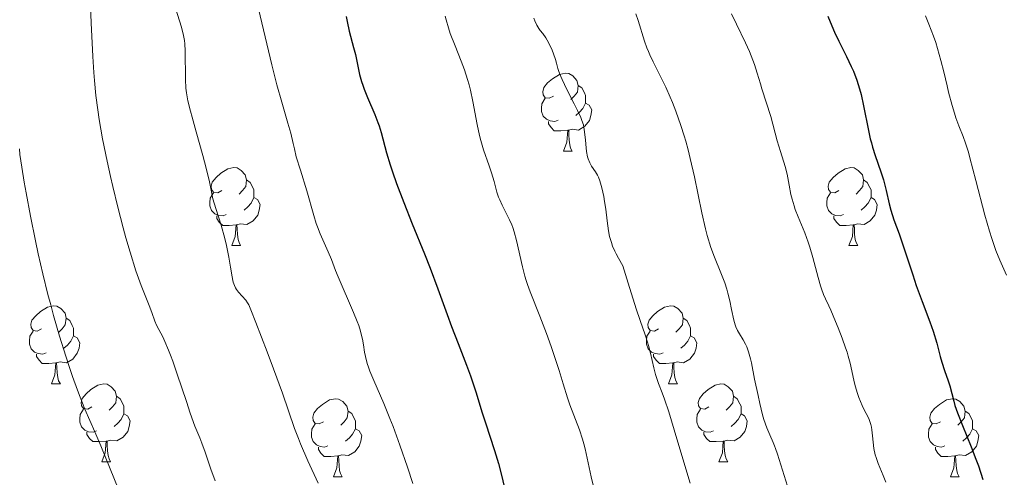
# Model space of a CAD drawing. Units: metres. Extents: x 657139 to 661662, y 4755285 to 4758358.
# Drawn here: x 658523 to 658650, y 4756650 to 4756708 of the extents above; entities that cross this region are included whole.
import ezdxf

# ---------------------------------------------------------------- set-up
doc = ezdxf.new("R2010")
doc.units = ezdxf.units.M
doc.header["$MEASUREMENT"] = 0
for name, color, linetype, lineweight in [('Carátula', 7, 'Continuous', 0), ('Elementos auxiliares', 7, 'Continuous', 0), ('Entidades rústicas y varios', 7, 'Continuous', 0), ('Relieve y altimetría', 7, 'Continuous', 0)]:
    doc.layers.add(name, color=color, linetype=linetype, lineweight=lineweight)

msp = doc.modelspace()

# ---------------------------------------------------------------- linework, layer by layer
at = {"layer": 'Carátula', "color": 7, "linetype": 'Continuous', "lineweight": 0}
msp.add_3dface([(657208.2, 4755285.3), (661661.99, 4755389.11), (661592.78, 4758358.33), (657138.99, 4758254.52)], dxfattribs=at)
at = {"layer": 'Elementos auxiliares', "color": 250, "linetype": 'Continuous', "lineweight": 0}
msp.add_3dface([(658083.66, 4755699.57), (661483.22, 4755778.81), (661428.65, 4758092.2), (658030.25, 4758012.92)], dxfattribs=at)
at = {"layer": 'Entidades rústicas y varios', "color": 92, "linetype": 'Continuous', "lineweight": 0, "flags": 128}
for points in [[(658591.93, 4756698.62), (658591.4, 4756698.35), (658590.87, 4756698.41), (658590.61, 4756698.78), (658590.55, 4756699.2), (658590.71, 4756699.72), (658591.19, 4756700.32), (658591.83, 4756700.85), (658592.73, 4756701.43), (658593.47, 4756701.59), (658593.9, 4756701.54), (658594.43, 4756701.22), (658594.96, 4756700.64), (658595.12, 4756700), (658595.01, 4756699.15), (658594.58, 4756698.62), (658594.16, 4756698.19)], [(658595.12, 4756700), (658595.59, 4756699.68), (658595.91, 4756699.04), (658596.07, 4756698.72), (658596.07, 4756698.14), (658596.07, 4756697.72), (658595.7, 4756697.03), (658595.28, 4756696.55), (658594.8, 4756696.13)], [(658592.52, 4756695.54), (658592.09, 4756695.38), (658591.51, 4756695.44), (658591.03, 4756695.65), (658590.61, 4756696.07), (658590.39, 4756696.66), (658590.39, 4756697.08), (658590.45, 4756697.66), (658590.87, 4756698.35)], [(658596.07, 4756697.72), (658596.52, 4756697.47), (658596.87, 4756696.85), (658596.76, 4756696.13), (658596.55, 4756695.49), (658595.96, 4756694.75), (658595.17, 4756694.27), (658594.32, 4756694.37), (658593.89, 4756694.24)], [(658593.78, 4756694.24), (658592.89, 4756694.16), (658592.04, 4756694.16), (658591.62, 4756694.59), (658591.3, 4756695.06), (658591.3, 4756695.38)], [(658593.23, 4756691.56), (658593.67, 4756692.72), (658593.78, 4756694.24), (658593.89, 4756694.24), (658593.92, 4756693.66), (658593.96, 4756692.97), (658594.03, 4756692.36), (658594.14, 4756691.96), (658594.36, 4756691.56)], [(658593.23, 4756691.56), (658594.36, 4756691.56)], [(658549.3, 4756686.48), (658548.77, 4756686.21), (658548.24, 4756686.27), (658547.97, 4756686.64), (658547.92, 4756687.06), (658548.08, 4756687.58), (658548.56, 4756688.18), (658549.19, 4756688.71), (658550.09, 4756689.29), (658550.84, 4756689.45), (658551.26, 4756689.4), (658551.79, 4756689.08), (658552.32, 4756688.5), (658552.48, 4756687.86), (658552.37, 4756687.01), (658551.95, 4756686.48), (658551.53, 4756686.05)], [(658628.62, 4756686.48), (658628.1, 4756686.21), (658627.56, 4756686.27), (658627.3, 4756686.64), (658627.24, 4756687.06), (658627.4, 4756687.58), (658627.88, 4756688.18), (658628.52, 4756688.71), (658629.42, 4756689.29), (658630.16, 4756689.45), (658630.59, 4756689.4), (658631.12, 4756689.08), (658631.65, 4756688.5), (658631.81, 4756687.86), (658631.7, 4756687.01), (658631.28, 4756686.48), (658630.86, 4756686.05)], [(658552.48, 4756687.86), (658552.96, 4756687.54), (658553.27, 4756686.9), (658553.43, 4756686.58), (658553.43, 4756686), (658553.43, 4756685.58), (658553.06, 4756684.89), (658552.64, 4756684.41), (658552.16, 4756683.99)], [(658631.81, 4756687.86), (658632.28, 4756687.54), (658632.6, 4756686.9), (658632.76, 4756686.58), (658632.76, 4756686), (658632.76, 4756685.58), (658632.39, 4756684.89), (658631.97, 4756684.41), (658631.49, 4756683.99)], [(658549.88, 4756683.4), (658549.46, 4756683.24), (658548.87, 4756683.3), (658548.4, 4756683.51), (658547.97, 4756683.93), (658547.76, 4756684.52), (658547.76, 4756684.94), (658547.81, 4756685.52), (658548.24, 4756686.21)], [(658629.21, 4756683.4), (658628.78, 4756683.24), (658628.2, 4756683.3), (658627.72, 4756683.51), (658627.3, 4756683.93), (658627.08, 4756684.52), (658627.08, 4756684.94), (658627.14, 4756685.52), (658627.56, 4756686.21)], [(658553.43, 4756685.58), (658553.89, 4756685.33), (658554.23, 4756684.71), (658554.12, 4756683.99), (658553.91, 4756683.35), (658553.33, 4756682.61), (658552.53, 4756682.13), (658551.68, 4756682.23), (658551.25, 4756682.1)], [(658632.76, 4756685.58), (658633.22, 4756685.33), (658633.56, 4756684.71), (658633.45, 4756683.99), (658633.24, 4756683.35), (658632.66, 4756682.61), (658631.86, 4756682.13), (658631.01, 4756682.23), (658630.58, 4756682.1)], [(658551.14, 4756682.1), (658550.25, 4756682.02), (658549.41, 4756682.02), (658548.98, 4756682.45), (658548.66, 4756682.92), (658548.66, 4756683.24)], [(658550.6, 4756679.42), (658551.03, 4756680.58), (658551.14, 4756682.1), (658551.25, 4756682.1), (658551.29, 4756681.52), (658551.32, 4756680.83), (658551.39, 4756680.22), (658551.51, 4756679.82), (658551.72, 4756679.42)], [(658630.47, 4756682.1), (658629.58, 4756682.02), (658628.74, 4756682.02), (658628.31, 4756682.45), (658627.99, 4756682.92), (658627.99, 4756683.24)], [(658629.92, 4756679.42), (658630.36, 4756680.58), (658630.47, 4756682.1), (658630.58, 4756682.1), (658630.62, 4756681.52), (658630.65, 4756680.83), (658630.72, 4756680.22), (658630.84, 4756679.82), (658631.05, 4756679.42)], [(658550.6, 4756679.42), (658551.72, 4756679.42)], [(658629.92, 4756679.42), (658631.05, 4756679.42)], [(658526.11, 4756668.71), (658525.58, 4756668.44), (658525.05, 4756668.5), (658524.78, 4756668.87), (658524.73, 4756669.3), (658524.89, 4756669.82), (658525.37, 4756670.41), (658526, 4756670.94), (658526.9, 4756671.52), (658527.65, 4756671.68), (658528.08, 4756671.63), (658528.6, 4756671.32), (658529.14, 4756670.73), (658529.3, 4756670.09), (658529.18, 4756669.24), (658528.76, 4756668.71), (658528.34, 4756668.28)], [(658605.44, 4756668.71), (658604.91, 4756668.44), (658604.38, 4756668.5), (658604.11, 4756668.87), (658604.06, 4756669.3), (658604.22, 4756669.82), (658604.7, 4756670.41), (658605.33, 4756670.94), (658606.23, 4756671.52), (658606.98, 4756671.68), (658607.4, 4756671.63), (658607.93, 4756671.32), (658608.46, 4756670.73), (658608.62, 4756670.09), (658608.51, 4756669.24), (658608.09, 4756668.71), (658607.67, 4756668.28)], [(658529.3, 4756670.09), (658529.77, 4756669.78), (658530.08, 4756669.14), (658530.24, 4756668.82), (658530.24, 4756668.24), (658530.24, 4756667.81), (658529.88, 4756667.12), (658529.46, 4756666.64), (658528.98, 4756666.22)], [(658608.62, 4756670.09), (658609.1, 4756669.78), (658609.41, 4756669.14), (658609.57, 4756668.82), (658609.57, 4756668.24), (658609.57, 4756667.81), (658609.2, 4756667.12), (658608.78, 4756666.64), (658608.3, 4756666.22)], [(658526.7, 4756665.63), (658526.27, 4756665.47), (658525.68, 4756665.53), (658525.21, 4756665.74), (658524.78, 4756666.16), (658524.57, 4756666.75), (658524.57, 4756667.17), (658524.62, 4756667.76), (658525.05, 4756668.44)], [(658606.02, 4756665.63), (658605.6, 4756665.47), (658605.01, 4756665.53), (658604.54, 4756665.74), (658604.11, 4756666.16), (658603.9, 4756666.75), (658603.9, 4756667.17), (658603.95, 4756667.76), (658604.38, 4756668.44)], [(658530.24, 4756667.81), (658530.7, 4756667.56), (658531.04, 4756666.94), (658530.94, 4756666.22), (658530.72, 4756665.58), (658530.14, 4756664.84), (658529.34, 4756664.36), (658528.5, 4756664.46), (658528.06, 4756664.34)], [(658609.57, 4756667.81), (658610.03, 4756667.56), (658610.37, 4756666.94), (658610.26, 4756666.22), (658610.05, 4756665.58), (658609.47, 4756664.84), (658608.67, 4756664.36), (658607.82, 4756664.46), (658607.39, 4756664.34)], [(658527.96, 4756664.34), (658527.06, 4756664.25), (658526.22, 4756664.25), (658525.8, 4756664.68), (658525.48, 4756665.16), (658525.48, 4756665.47)], [(658607.28, 4756664.34), (658606.39, 4756664.25), (658605.55, 4756664.25), (658605.12, 4756664.68), (658604.8, 4756665.16), (658604.8, 4756665.47)], [(658527.41, 4756661.65), (658527.84, 4756662.81), (658527.96, 4756664.34), (658528.06, 4756664.34), (658528.1, 4756663.75), (658528.14, 4756663.06), (658528.2, 4756662.45), (658528.32, 4756662.05), (658528.54, 4756661.65)], [(658606.74, 4756661.65), (658607.17, 4756662.81), (658607.28, 4756664.34), (658607.39, 4756664.34), (658607.43, 4756663.75), (658607.46, 4756663.06), (658607.53, 4756662.45), (658607.65, 4756662.05), (658607.86, 4756661.65)], [(658527.41, 4756661.65), (658528.54, 4756661.65)], [(658532.58, 4756658.68), (658532.06, 4756658.41), (658531.52, 4756658.46), (658531.26, 4756658.84), (658531.2, 4756659.26), (658531.36, 4756659.78), (658531.84, 4756660.38), (658532.48, 4756660.9), (658533.38, 4756661.49), (658534.12, 4756661.65), (658534.55, 4756661.6), (658535.08, 4756661.28), (658535.61, 4756660.7), (658535.77, 4756660.06), (658535.66, 4756659.2), (658535.24, 4756658.68), (658534.82, 4756658.25)], [(658606.74, 4756661.65), (658607.86, 4756661.65)], [(658611.91, 4756658.68), (658611.38, 4756658.41), (658610.85, 4756658.46), (658610.59, 4756658.84), (658610.53, 4756659.26), (658610.69, 4756659.78), (658611.17, 4756660.38), (658611.81, 4756660.9), (658612.71, 4756661.49), (658613.45, 4756661.65), (658613.88, 4756661.6), (658614.41, 4756661.28), (658614.94, 4756660.7), (658615.1, 4756660.06), (658614.99, 4756659.2), (658614.56, 4756658.68), (658614.14, 4756658.25)], [(658535.77, 4756660.06), (658536.24, 4756659.74), (658536.56, 4756659.1), (658536.72, 4756658.78), (658536.72, 4756658.2), (658536.72, 4756657.78), (658536.35, 4756657.08), (658535.93, 4756656.6), (658535.45, 4756656.18)], [(658562.36, 4756656.77), (658561.83, 4756656.5), (658561.3, 4756656.56), (658561.03, 4756656.93), (658560.98, 4756657.36), (658561.14, 4756657.88), (658561.62, 4756658.47), (658562.25, 4756659), (658563.15, 4756659.58), (658563.9, 4756659.74), (658564.32, 4756659.69), (658564.85, 4756659.38), (658565.38, 4756658.79), (658565.54, 4756658.15), (658565.43, 4756657.3), (658565.01, 4756656.77), (658564.59, 4756656.34)], [(658615.1, 4756660.06), (658615.57, 4756659.74), (658615.89, 4756659.1), (658616.05, 4756658.78), (658616.05, 4756658.2), (658616.05, 4756657.78), (658615.68, 4756657.08), (658615.26, 4756656.6), (658614.78, 4756656.18)], [(658641.68, 4756656.77), (658641.15, 4756656.5), (658640.62, 4756656.56), (658640.36, 4756656.93), (658640.3, 4756657.36), (658640.46, 4756657.88), (658640.94, 4756658.47), (658641.58, 4756659), (658642.48, 4756659.58), (658643.22, 4756659.74), (658643.65, 4756659.69), (658644.18, 4756659.38), (658644.71, 4756658.79), (658644.87, 4756658.15), (658644.76, 4756657.3), (658644.33, 4756656.77), (658643.91, 4756656.34)], [(658533.17, 4756655.6), (658532.74, 4756655.44), (658532.16, 4756655.5), (658531.68, 4756655.7), (658531.26, 4756656.13), (658531.04, 4756656.72), (658531.04, 4756657.14), (658531.1, 4756657.72), (658531.52, 4756658.41)], [(658565.54, 4756658.15), (658566.02, 4756657.84), (658566.33, 4756657.2), (658566.49, 4756656.88), (658566.49, 4756656.3), (658566.49, 4756655.87), (658566.12, 4756655.18), (658565.7, 4756654.7), (658565.22, 4756654.28)], [(658612.5, 4756655.6), (658612.07, 4756655.44), (658611.49, 4756655.5), (658611.01, 4756655.7), (658610.59, 4756656.13), (658610.37, 4756656.72), (658610.37, 4756657.14), (658610.43, 4756657.72), (658610.85, 4756658.41)], [(658644.87, 4756658.15), (658645.34, 4756657.84), (658645.66, 4756657.2), (658645.82, 4756656.88), (658645.82, 4756656.3), (658645.82, 4756655.87), (658645.45, 4756655.18), (658645.03, 4756654.7), (658644.55, 4756654.28)], [(658536.72, 4756657.78), (658537.18, 4756657.52), (658537.52, 4756656.91), (658537.41, 4756656.18), (658537.2, 4756655.54), (658536.62, 4756654.8), (658535.82, 4756654.32), (658534.97, 4756654.43), (658534.54, 4756654.3)], [(658616.05, 4756657.78), (658616.5, 4756657.52), (658616.85, 4756656.91), (658616.74, 4756656.18), (658616.53, 4756655.54), (658615.94, 4756654.8), (658615.15, 4756654.32), (658614.3, 4756654.43), (658613.87, 4756654.3)], [(658562.94, 4756653.69), (658562.52, 4756653.53), (658561.93, 4756653.59), (658561.46, 4756653.8), (658561.03, 4756654.22), (658560.82, 4756654.81), (658560.82, 4756655.23), (658560.87, 4756655.82), (658561.3, 4756656.5)], [(658566.49, 4756655.87), (658566.95, 4756655.62), (658567.29, 4756655), (658567.18, 4756654.28), (658566.97, 4756653.64), (658566.39, 4756652.9), (658565.59, 4756652.42), (658564.74, 4756652.52), (658564.31, 4756652.4)], [(658642.27, 4756653.69), (658641.84, 4756653.53), (658641.26, 4756653.59), (658640.78, 4756653.8), (658640.36, 4756654.22), (658640.14, 4756654.81), (658640.14, 4756655.23), (658640.2, 4756655.82), (658640.62, 4756656.5)], [(658645.82, 4756655.87), (658646.27, 4756655.62), (658646.62, 4756655), (658646.51, 4756654.28), (658646.3, 4756653.64), (658645.71, 4756652.9), (658644.92, 4756652.42), (658644.07, 4756652.52), (658643.64, 4756652.4)], [(658534.43, 4756654.3), (658533.54, 4756654.22), (658532.7, 4756654.22), (658532.27, 4756654.64), (658531.95, 4756655.12), (658531.95, 4756655.44)], [(658533.88, 4756651.62), (658534.32, 4756652.78), (658534.43, 4756654.3), (658534.54, 4756654.3), (658534.58, 4756653.72), (658534.61, 4756653.03), (658534.68, 4756652.42), (658534.8, 4756652.02), (658535.01, 4756651.62)], [(658613.76, 4756654.3), (658612.87, 4756654.22), (658612.02, 4756654.22), (658611.6, 4756654.64), (658611.28, 4756655.12), (658611.28, 4756655.44)], [(658613.21, 4756651.62), (658613.65, 4756652.78), (658613.76, 4756654.3), (658613.87, 4756654.3), (658613.9, 4756653.72), (658613.94, 4756653.03), (658614.01, 4756652.42), (658614.12, 4756652.02), (658614.34, 4756651.62)], [(658564.2, 4756652.4), (658563.31, 4756652.31), (658562.47, 4756652.31), (658562.04, 4756652.74), (658561.72, 4756653.22), (658561.72, 4756653.53)], [(658643.53, 4756652.4), (658642.64, 4756652.31), (658641.79, 4756652.31), (658641.37, 4756652.74), (658641.05, 4756653.22), (658641.05, 4756653.53)], [(658563.66, 4756649.71), (658564.09, 4756650.87), (658564.2, 4756652.4), (658564.31, 4756652.4), (658564.35, 4756651.81), (658564.38, 4756651.12), (658564.45, 4756650.51), (658564.57, 4756650.11), (658564.78, 4756649.71)], [(658642.98, 4756649.71), (658643.42, 4756650.87), (658643.53, 4756652.4), (658643.64, 4756652.4), (658643.67, 4756651.81), (658643.71, 4756651.12), (658643.78, 4756650.51), (658643.89, 4756650.11), (658644.11, 4756649.71)], [(658533.88, 4756651.62), (658535.01, 4756651.62)], [(658613.21, 4756651.62), (658614.34, 4756651.62)], [(658563.66, 4756649.71), (658564.78, 4756649.71)], [(658642.98, 4756649.71), (658644.11, 4756649.71)]]:
    msp.add_lwpolyline(points, dxfattribs=at)
at = {"layer": 'Relieve y altimetría', "color": 36, "linetype": 'Continuous', "lineweight": 0, "flags": 128}
for points, elevation in [([(658532.37, 4756711.29), (658532.52, 4756708.06), (658532.71, 4756703.74), (658532.84, 4756701.66), (658532.93, 4756700.66), (658533.12, 4756698.73), (658533.37, 4756696.86), (658533.55, 4756695.63), (658533.98, 4756693.16), (658534.56, 4756690.28), (658534.98, 4756688.32), (658535.29, 4756687), (658535.94, 4756684.34), (658536.63, 4756681.69), (658536.98, 4756680.4), (658537.5, 4756678.57), (658538.26, 4756676.16), (658538.93, 4756674.28), (658539.96, 4756671.72), (658540.3, 4756670.8), (658540.69, 4756669.72), (658540.92, 4756669.19), (658541.21, 4756668.62), (658541.7, 4756667.68), (658541.99, 4756667.08), (658542.46, 4756665.99), (658542.72, 4756665.32), (658543, 4756664.58), (658543.58, 4756662.9), (658544.74, 4756659.39), (658545.25, 4756657.87), (658545.85, 4756656.2), (658546.46, 4756654.69), (658546.73, 4756654.02), (658547.14, 4756652.86), (658547.9, 4756650.69), (658548.45, 4756649.2)], 1335), ([(658553.6, 4756711.69), (658554.45, 4756708.05), (658555.29, 4756704.44), (658555.72, 4756702.64), (658556.37, 4756700.09), (658557.01, 4756697.85), (658557.8, 4756695.16), (658558.16, 4756693.86), (658558.49, 4756692.54), (658558.65, 4756691.87), (658558.86, 4756690.81), (658559.41, 4756689.1), (658560.23, 4756686.45), (658561.12, 4756683.28), (658561.42, 4756682.27), (658561.58, 4756681.81), (658561.93, 4756680.93), (658562.99, 4756678.62), (658563.4, 4756677.61), (658563.92, 4756676.21), (658564.25, 4756675.39), (658566.24, 4756670.84), (658566.71, 4756669.68), (658566.9, 4756669.15), (658567.13, 4756668.41), (658567.31, 4756667.71), (658567.38, 4756667.37), (658567.5, 4756666.68), (658567.65, 4756665.7), (658567.75, 4756665.16), (658567.98, 4756664.28), (658568.14, 4756663.79), (658568.34, 4756663.27), (658568.83, 4756662.09), (658570.13, 4756659.11), (658570.9, 4756657.21), (658571.32, 4756656.15), (658572.19, 4756653.75), (658573.16, 4756650.95), (658573.87, 4756648.82)], 1345), ([(658543.19, 4756710.49), (658543.85, 4756708.33), (658544.11, 4756707.49), (658544.38, 4756706.42), (658544.49, 4756705.77), (658544.54, 4756705.35), (658544.6, 4756704.44), (658544.62, 4756700.77), (658544.68, 4756699.67), (658544.76, 4756699.07), (658544.95, 4756698.03)], 1340), ([(658578.03, 4756708.9), (658578.14, 4756708.44), (658578.43, 4756707.41), (658578.66, 4756706.7), (658579.28, 4756705.1), (658580.07, 4756703.13), (658580.49, 4756702), (658580.89, 4756700.75), (658581.08, 4756700.08), (658581.25, 4756699.38), (658581.56, 4756697.93), (658582.12, 4756694.98), (658582.43, 4756693.58), (658582.6, 4756692.93), (658582.96, 4756691.72), (658583.67, 4756689.66), (658583.97, 4756688.78), (658584.3, 4756687.64), (658584.66, 4756686.29), (658584.88, 4756685.63), (658585.02, 4756685.29), (658585.32, 4756684.62), (658586.28, 4756682.75), (658586.59, 4756682.09), (658586.71, 4756681.76), (658586.89, 4756681.2), (658587.18, 4756680.08), (658587.96, 4756676.67), (658588.27, 4756675.48), (658588.43, 4756674.93), (658588.59, 4756674.42), (658588.93, 4756673.48), (658590.2, 4756670.36), (658591.04, 4756668.11), (658591.62, 4756666.46), (658592.65, 4756663.38), (658593.19, 4756661.65), (658593.75, 4756659.84), (658594.06, 4756658.94), (658595.27, 4756655.72), (658595.67, 4756654.53), (658595.84, 4756653.92), (658596, 4756653.31), (658596.28, 4756652.09), (658596.78, 4756649.71), (658597.06, 4756648.61)], 1355), ([(658602.54, 4756709.21), (658602.84, 4756708.34), (658603.65, 4756705.7), (658603.96, 4756704.82), (658604.14, 4756704.38), (658604.33, 4756703.94), (658604.76, 4756703.04)], 1365), ([(658614.84, 4756709.22), (658615.46, 4756707.9), (658616.64, 4756705.5), (658617.15, 4756704.36), (658617.37, 4756703.8), (658617.77, 4756702.68), (658618.12, 4756701.59), (658618.53, 4756700.22), (658618.72, 4756699.57), (658619.88, 4756696.02), (658620.71, 4756692.87), (658621.12, 4756691.53), (658621.71, 4756689.58), (658621.97, 4756688.6), (658622.25, 4756687.2), (658622.47, 4756686), (658622.61, 4756685.4)], 1370), ([(658639.77, 4756708.93), (658640.2, 4756707.9), (658640.8, 4756706.32), (658641.08, 4756705.53), (658641.32, 4756704.75), (658641.75, 4756703.23), (658642.11, 4756701.77), (658642.53, 4756699.97), (658642.73, 4756699.13), (658643.18, 4756697.43), (658643.48, 4756696.45), (658643.68, 4756695.85), (658644.06, 4756694.82), (658644.6, 4756693.45), (658644.9, 4756692.59), (658645.27, 4756691.43), (658645.48, 4756690.68), (658646.23, 4756687.8), (658647.4, 4756683.32), (658647.99, 4756681.26), (658648.28, 4756680.35), (658648.82, 4756678.8), (658649.33, 4756677.54), (658650.19, 4756675.61)], 1380), ([(658589.43, 4756708.65), (658589.54, 4756708.32), (658589.78, 4756707.77), (658590.04, 4756707.33), (658590.22, 4756707.08), (658590.55, 4756706.66), (658590.95, 4756706.11), (658591.13, 4756705.83), (658591.39, 4756705.34), (658591.76, 4756704.52), (658591.94, 4756704.06), (658592.18, 4756703.35), (658592.31, 4756702.88), (658592.51, 4756702.2), (658592.63, 4756701.81), (658592.88, 4756701.16), (658593.04, 4756700.78), (658593.66, 4756699.48), (658594.6, 4756697.63), (658595.02, 4756696.8), (658595.44, 4756695.89), (658595.6, 4756695.5), (658595.78, 4756694.94), (658595.84, 4756694.66), (658595.94, 4756694.05), (658596.04, 4756692.99), (658596.13, 4756691.98), (658596.19, 4756691.5), (658596.31, 4756690.84), (658596.4, 4756690.55), (658596.6, 4756690.04), (658596.84, 4756689.62), (658597.32, 4756688.92)], 1360), ([(658604.76, 4756703.04), (658605.79, 4756701), (658606.39, 4756699.77), (658606.95, 4756698.51), (658607.24, 4756697.82), (658607.68, 4756696.7), (658608.33, 4756694.87), (658608.75, 4756693.53), (658608.95, 4756692.83), (658609.25, 4756691.74), (658609.53, 4756690.6), (658610.05, 4756688.24), (658611, 4756683.61), (658611.46, 4756681.59), (658611.7, 4756680.71), (658612.17, 4756679.19), (658612.64, 4756677.93), (658613.47, 4756675.93), (658613.96, 4756674.64), (658614.22, 4756673.83), (658614.37, 4756673.31), (658614.62, 4756672.3), (658614.84, 4756671.19), (658615.11, 4756669.83), (658615.28, 4756669.25), (658615.37, 4756668.98), (658615.59, 4756668.51), (658615.84, 4756668.08), (658616.34, 4756667.3), (658616.64, 4756666.74), (658616.79, 4756666.4), (658617.01, 4756665.75), (658617.25, 4756664.88), (658617.38, 4756664.33), (658617.8, 4756662.26), (658618.23, 4756660.16), (658618.46, 4756659.12), (658618.81, 4756657.68), (658619, 4756657.05), (658619.37, 4756655.98), (658619.73, 4756655.09), (658620.17, 4756654.11), (658620.36, 4756653.68), (658620.49, 4756653.35), (658620.74, 4756652.62), (658622.22, 4756647.81)], 1365), ([(658544.95, 4756698.03), (658545.26, 4756696.71), (658545.47, 4756695.91), (658546.01, 4756694.02), (658546.86, 4756691), (658547.29, 4756689.35), (658547.7, 4756687.63), (658547.89, 4756686.76), (658548.14, 4756685.44), (658548.55, 4756684.17), (658549.2, 4756682.04), (658549.67, 4756680.35), (658549.9, 4756679.43), (658550.22, 4756677.94), (658550.43, 4756676.66), (658550.62, 4756675.4), (658550.71, 4756674.92), (658550.77, 4756674.7), (658550.91, 4756674.31), (658551.07, 4756673.98), (658551.19, 4756673.78), (658551.46, 4756673.42), (658552.39, 4756672.4), (658552.62, 4756672.05), (658552.76, 4756671.79), (658553.02, 4756671.17), (658553.68, 4756669.53), (658555.12, 4756665.78), (658555.94, 4756663.59), (658557.08, 4756660.47), (658558.65, 4756655.92), (658559.14, 4756654.61), (658559.41, 4756653.93), (658560.36, 4756651.75), (658561.67, 4756648.87)], 1340), ([(658523.27, 4756691.87), (658523.35, 4756691.14), (658523.58, 4756689.48), (658523.89, 4756687.59), (658524.13, 4756686.2), (658524.69, 4756683.22), (658525.34, 4756680.01), (658525.7, 4756678.34), (658526.29, 4756675.77), (658526.95, 4756673.13), (658527.3, 4756671.79), (658527.67, 4756670.44), (658528.45, 4756667.76), (658529.25, 4756665.2), (658529.77, 4756663.6), (658530.11, 4756662.61), (658530.75, 4756660.82), (658531.08, 4756659.94), (658531.7, 4756658.4), (658532.99, 4756655.47), (658533.76, 4756653.67), (658538.38, 4756642.29)], 1330), ([(658597.32, 4756688.92), (658597.6, 4756688.45), (658597.73, 4756688.2), (658597.9, 4756687.74), (658598.16, 4756686.83), (658598.4, 4756685.73), (658598.51, 4756685.1), (658598.67, 4756684.1), (658598.86, 4756682.6), (658599, 4756681.3), (658599.14, 4756680.6), (658599.38, 4756679.8), (658599.54, 4756679.36), (658599.83, 4756678.71), (658600, 4756678.36), (658600.3, 4756677.79), (658600.85, 4756676.83), (658601.54, 4756674.59), (658602.58, 4756671.29), (658603.08, 4756669.81), (658603.73, 4756667.95), (658604.04, 4756667.02), (658604.17, 4756666.56), (658604.4, 4756665.61), (658604.83, 4756663.69), (658605.05, 4756662.84), (658605.17, 4756662.45), (658605.45, 4756661.7), (658605.92, 4756660.48), (658606.21, 4756659.66), (658606.75, 4756658.05), (658607.79, 4756654.6), (658609.49, 4756648.88)], 1360), ([(658622.61, 4756685.4), (658622.86, 4756684.51), (658623.01, 4756684.05), (658623.39, 4756683.11), (658624.26, 4756681.04), (658624.7, 4756679.85), (658624.91, 4756679.21), (658625.3, 4756677.87), (658625.97, 4756675.3), (658626.26, 4756674.26), (658626.39, 4756673.84), (658626.64, 4756673.15), (658626.91, 4756672.56), (658627.33, 4756671.68), (658627.59, 4756671.13), (658628.21, 4756669.68), (658628.55, 4756668.84), (658629.05, 4756667.54), (658629.49, 4756666.29), (658629.68, 4756665.72), (658629.84, 4756665.19), (658630.08, 4756664.29), (658630.53, 4756662.12), (658630.72, 4756661.4), (658631.03, 4756660.4), (658631.21, 4756659.91), (658631.64, 4756658.86), (658631.94, 4756658.24), (658632.33, 4756657.45), (658632.5, 4756657.05), (658632.72, 4756656.43), (658632.8, 4756656.09), (658632.87, 4756655.73), (658632.97, 4756654.97), (658633.14, 4756653.35), (658633.3, 4756652.54), (658633.4, 4756652.16), (658633.68, 4756651.4), (658634.33, 4756649.85), (658634.65, 4756649)], 1370)]:
    msp.add_lwpolyline(points, dxfattribs=dict(at, elevation=elevation))
at = {"layer": 'Relieve y altimetría', "color": 36, "linetype": 'Continuous', "lineweight": 30, "flags": 128}
for points, elevation in [([(658565.29, 4756708.86), (658565.41, 4756708.21)], 1350), ([(658627.2, 4756708.91), (658627.5, 4756708.18), (658628.08, 4756706.85), (658628.63, 4756705.68), (658629.61, 4756703.72), (658630.22, 4756702.45), (658630.49, 4756701.85), (658630.93, 4756700.68), (658631.29, 4756699.55), (658631.48, 4756698.82), (658631.81, 4756697.39), (658632.42, 4756694.22), (658632.66, 4756693.15), (658632.8, 4756692.62), (658632.96, 4756692.08), (658633.31, 4756690.99), (658634.03, 4756688.88), (658634.35, 4756687.88), (658634.71, 4756686.5), (658635.09, 4756684.79), (658635.3, 4756683.97), (658635.7, 4756682.73), (658636.36, 4756680.93), (658636.72, 4756679.92), (658637.28, 4756678.21), (658638.12, 4756675.66), (658638.58, 4756674.3), (658639.35, 4756672.24), (658640.34, 4756669.6), (658640.75, 4756668.42), (658641.22, 4756666.88), (658641.66, 4756665.18), (658641.87, 4756664.43), (658642.21, 4756663.37), (658642.68, 4756662.04), (658642.89, 4756661.38), (658643.14, 4756660.39), (658643.39, 4756659.41), (658643.55, 4756658.86), (658643.86, 4756657.94), (658644.52, 4756656.28), (658645.65, 4756653.55), (658646.25, 4756651.96), (658646.56, 4756651.11), (658647.15, 4756649.35)], 1375), ([(658565.41, 4756708.21), (658565.68, 4756707), (658566.23, 4756704.89), (658566.47, 4756703.96), (658567.01, 4756701.41), (658567.26, 4756700.51), (658567.42, 4756700.03), (658567.6, 4756699.52), (658568.03, 4756698.44), (658568.97, 4756696.26), (658569.36, 4756695.26), (658569.53, 4756694.81), (658569.79, 4756693.97), (658570.48, 4756691.35), (658570.95, 4756689.79), (658571.25, 4756688.9), (658571.76, 4756687.42), (658572.7, 4756684.94), (658573.79, 4756682.2), (658575.35, 4756678.38), (658576.09, 4756676.51), (658577.09, 4756673.84), (658578.27, 4756670.56), (658578.84, 4756669.02), (658579.68, 4756666.83), (658580.76, 4756664.04), (658581.26, 4756662.67), (658581.95, 4756660.61), (658582.78, 4756657.93), (658583.19, 4756656.65), (658584.36, 4756653.09), (658584.86, 4756651.4), (658585.28, 4756649.72), (658585.8, 4756647.51)], 1350)]:
    msp.add_lwpolyline(points, dxfattribs=dict(at, elevation=elevation))

doc.saveas('drawing.dxf')
